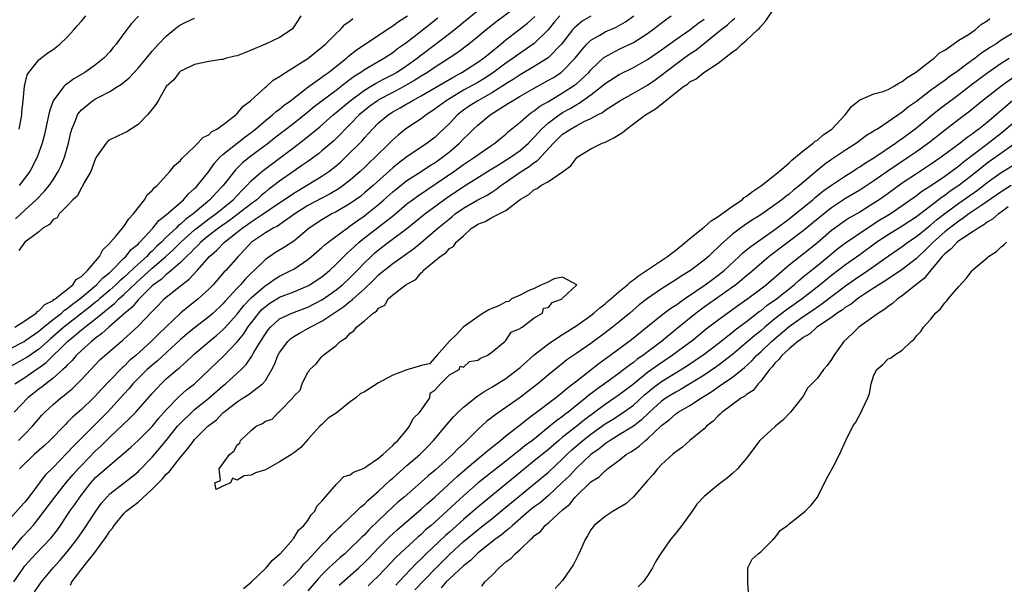
# Model space of a CAD drawing. Units: inches. Extents: x 2649000 to 2652000, y 1557000 to 1560000.
# Drawn here: x 2649500 to 2649639, y 1557509 to 1557588 of the extents above; entities that cross this region are included whole.
import ezdxf

# ---------------------------------------------------------------- set-up
doc = ezdxf.new("R2010")
doc.units = ezdxf.units.IN
doc.header["$MEASUREMENT"] = 0
doc.layers.add('LD26491557_2ft', color=135, linetype='Continuous')

msp = doc.modelspace()

# ---------------------------------------------------------------- linework, layer by layer
at = {"layer": 'LD26491557_2ft'}
for points, elevation in [([(2649571, 1557590.63), (2649567.76, 1557588.24), (2649566.21, 1557587), (2649565, 1557586), (2649563.76, 1557585), (2649562.18, 1557583.82), (2649560.98, 1557583), (2649559, 1557581.74), (2649557.89, 1557581), (2649557, 1557580.47), (2649556.11, 1557579.89), (2649554.56, 1557579), (2649553, 1557578.14), (2649551, 1557577.1), (2649550.84, 1557577), (2649549.77, 1557576.23), (2649549, 1557575.63), (2649548.27, 1557575), (2649547, 1557573.7), (2649546.27, 1557573), (2649545.66, 1557572.34), (2649544.65, 1557571.35), (2649543, 1557569.9), (2649542.5, 1557569.5), (2649541.35, 1557568.65), (2649541, 1557568.42), (2649540.17, 1557567.83), (2649539, 1557567.03), (2649537, 1557565.62), (2649536.21, 1557565), (2649535.51, 1557564.49), (2649535, 1557564.08), (2649534.41, 1557563.59), (2649533.78, 1557563), (2649533, 1557562.43), (2649531.16, 1557561), (2649529.92, 1557560.08), (2649528.38, 1557559), (2649527, 1557557.94), (2649525.86, 1557557), (2649525.45, 1557556.55), (2649525, 1557556.13), (2649524.46, 1557555.54), (2649523.87, 1557555), (2649523, 1557554.13), (2649521.68, 1557553), (2649521.33, 1557552.67), (2649521, 1557552.46), (2649520.25, 1557551.75), (2649519.17, 1557551), (2649519, 1557550.85), (2649517.14, 1557549), (2649517, 1557548.85), (2649516.17, 1557547.83), (2649515.15, 1557547), (2649512.86, 1557545), (2649511.9, 1557544.1), (2649511, 1557543.47), (2649510.41, 1557543), (2649509, 1557541.71), (2649508.27, 1557541), (2649507.7, 1557540.3), (2649507, 1557539.64), (2649506.71, 1557539.29), (2649506.36, 1557539), (2649505, 1557537.78), (2649503.99, 1557537), (2649503.45, 1557536.55), (2649503, 1557536.22), (2649501.42, 1557535), (2649499.49, 1557533)], 7836), ([(2649499.57, 1557537), (2649501, 1557537.9), (2649502.62, 1557539), (2649502.85, 1557539.14), (2649504.01, 1557539.99), (2649507.05, 1557543), (2649508.14, 1557543.86), (2649509, 1557544.62), (2649509.47, 1557545), (2649511, 1557546.19), (2649511.98, 1557547), (2649512.56, 1557547.44), (2649513, 1557547.83), (2649513.66, 1557548.34), (2649514.31, 1557549), (2649515, 1557549.62), (2649516.72, 1557551.28), (2649519, 1557553.33), (2649520.95, 1557555), (2649522.03, 1557555.97), (2649523.06, 1557557), (2649525, 1557558.74), (2649525.32, 1557559), (2649527, 1557560.29), (2649527.99, 1557561), (2649530.44, 1557563), (2649531.68, 1557564.32), (2649532.39, 1557565), (2649533, 1557565.67), (2649534.49, 1557567), (2649539, 1557570.41), (2649540.49, 1557571.51), (2649542.68, 1557573.32), (2649544.6, 1557575), (2649545, 1557575.32), (2649545.9, 1557576.1), (2649547, 1557577), (2649549, 1557578.49), (2649549.87, 1557579), (2649550.56, 1557579.44), (2649551, 1557579.65), (2649551.87, 1557580.13), (2649553.2, 1557580.8), (2649553.53, 1557581), (2649555, 1557581.98), (2649556.43, 1557583), (2649556.74, 1557583.26), (2649559.06, 1557585), (2649561, 1557586.48), (2649562.4, 1557587.6), (2649563, 1557588.11), (2649565, 1557589.73)], 7834), ([(2649531.9, 1557508.1), (2649533, 1557508.97), (2649535.11, 1557511), (2649535.95, 1557512.05), (2649537, 1557512.91), (2649537.09, 1557513), (2649538.86, 1557515), (2649538.91, 1557515.09), (2649539, 1557515.17), (2649539.7, 1557516.3), (2649540.45, 1557517), (2649541, 1557517.7), (2649541.49, 1557518.51), (2649541.99, 1557519), (2649542.28, 1557519.72), (2649543, 1557520.41), (2649545, 1557522.79), (2649545.25, 1557523), (2649546.08, 1557523.92), (2649547, 1557524.13), (2649547.46, 1557524.54), (2649548.71, 1557525), (2649549, 1557525.14), (2649549.35, 1557525.35), (2649551, 1557526.51), (2649551.59, 1557527), (2649553, 1557528.3), (2649553.32, 1557528.68), (2649553.72, 1557529), (2649555, 1557530.52), (2649555.38, 1557531), (2649555.89, 1557532.11), (2649556.82, 1557533), (2649558.22, 1557535), (2649558.29, 1557535.7), (2649559, 1557536.15), (2649559.76, 1557537), (2649561, 1557538.27), (2649562.39, 1557539), (2649562.52, 1557539.48), (2649563, 1557539.35), (2649563.84, 1557540.16), (2649565, 1557540.33), (2649565.38, 1557540.62), (2649566.35, 1557541), (2649567, 1557541.48), (2649568.86, 1557543), (2649569, 1557543.14), (2649569.71, 1557544.29), (2649571, 1557544.81), (2649571.09, 1557544.91), (2649571.27, 1557545), (2649573, 1557546.33), (2649574.15, 1557547), (2649574.29, 1557547.71), (2649575, 1557547.77), (2649575.53, 1557548.47), (2649576.94, 1557549), (2649577, 1557549.09), (2649579, 1557551), (2649577, 1557552.06), (2649575.83, 1557551.83), (2649574.74, 1557551.26), (2649574.03, 1557551), (2649573, 1557550.47), (2649572.15, 1557550.15), (2649571, 1557549.54), (2649569.76, 1557549), (2649569.39, 1557548.62), (2649569, 1557548.58), (2649567.99, 1557548.01), (2649567, 1557547.66), (2649566.56, 1557547.44), (2649565.79, 1557547), (2649565, 1557546.47), (2649562.96, 1557545), (2649562.01, 1557543.99), (2649561, 1557543.04), (2649559.23, 1557541), (2649558.18, 1557539.83), (2649557, 1557539.6), (2649556.57, 1557539.43), (2649555, 1557538.96), (2649553, 1557538.2), (2649551, 1557537.14), (2649549, 1557535.88), (2649548.41, 1557535.59), (2649547.77, 1557535), (2649547, 1557534.45), (2649545, 1557532.84), (2649543.87, 1557532.13), (2649543, 1557531.25), (2649542.71, 1557531), (2649541, 1557529.15), (2649540, 1557528), (2649539, 1557527.23), (2649538.85, 1557527.15), (2649538.71, 1557527), (2649537, 1557525.96), (2649535, 1557524.84), (2649533.59, 1557524.41), (2649533, 1557524.11), (2649531.98, 1557524.02), (2649531, 1557523.37), (2649530.33, 1557523.67), (2649530.08, 1557523), (2649529, 1557522.55), (2649528.06, 1557522.06), (2649527.87, 1557523), (2649528.66, 1557523.34), (2649528.49, 1557525), (2649529.91, 1557527), (2649530.54, 1557527.46), (2649531, 1557528.37), (2649531.4, 1557528.6), (2649531.49, 1557529), (2649533, 1557530.4), (2649533.71, 1557531), (2649534.59, 1557531.41), (2649535, 1557531.71), (2649535.98, 1557532.02), (2649536.85, 1557533), (2649537, 1557533.11), (2649538.92, 1557535.08), (2649539, 1557535.27), (2649539.91, 1557536.09), (2649540.22, 1557537), (2649541, 1557538.65), (2649541.18, 1557538.82), (2649541.27, 1557539), (2649542.2, 1557539.8), (2649543, 1557540.88), (2649543.08, 1557540.92), (2649543.12, 1557541), (2649545, 1557542.4), (2649545.57, 1557543), (2649546.48, 1557543.52), (2649547, 1557544.17), (2649547.52, 1557544.47), (2649547.86, 1557545), (2649549, 1557545.89), (2649550.24, 1557547), (2649550.72, 1557547.28), (2649551, 1557547.69), (2649551.88, 1557548.12), (2649552.36, 1557549), (2649553, 1557549.55), (2649554.85, 1557551), (2649554.95, 1557551.05), (2649555, 1557551.1), (2649556.26, 1557551.74), (2649557, 1557552.66), (2649557.21, 1557552.79), (2649557.32, 1557553), (2649559.69, 1557555), (2649560.5, 1557555.5), (2649561, 1557556.1), (2649561.6, 1557556.4), (2649561.96, 1557557), (2649563, 1557557.93), (2649564.15, 1557559), (2649564.68, 1557559.32), (2649565, 1557559.56), (2649566.05, 1557559.95), (2649567, 1557560.52), (2649569, 1557561.48), (2649571, 1557563.05), (2649572.25, 1557563.75), (2649573, 1557564.45), (2649573.42, 1557564.58), (2649573.94, 1557565), (2649575, 1557565.57), (2649577, 1557566.97), (2649578.18, 1557567.82), (2649579, 1557568.96), (2649579.04, 1557569), (2649581, 1557570.19), (2649582.6, 1557571), (2649582.9, 1557571.1), (2649584.25, 1557571.75), (2649585, 1557572.23), (2649585.48, 1557572.52), (2649586.01, 1557573), (2649587, 1557573.71), (2649588.72, 1557575), (2649590.14, 1557575.86), (2649594.1, 1557579), (2649594.65, 1557579.35), (2649595, 1557579.66), (2649595.9, 1557580.1), (2649596.98, 1557581), (2649599, 1557582.32), (2649601, 1557583.89), (2649601.67, 1557584.33), (2649602.32, 1557585), (2649603, 1557585.54), (2649604.55, 1557587), (2649604.79, 1557587.21), (2649605, 1557587.47), (2649605.73, 1557588.27), (2649607, 1557590.16)], 7852), ([(2649499, 1557513.33), (2649500.65, 1557515.35), (2649501.62, 1557516.38), (2649502.17, 1557517), (2649503, 1557518), (2649505.23, 1557521), (2649506.91, 1557523.09), (2649507.83, 1557524.17), (2649508.55, 1557525), (2649509, 1557525.48), (2649511, 1557527.52), (2649511.77, 1557528.23), (2649513, 1557529.45), (2649515.86, 1557532.14), (2649516.67, 1557533), (2649519, 1557535.65), (2649519.64, 1557536.36), (2649520.26, 1557537), (2649521, 1557537.68), (2649522.53, 1557539), (2649522.8, 1557539.2), (2649523, 1557539.4), (2649523.87, 1557540.13), (2649524.74, 1557541), (2649525, 1557541.23), (2649527.05, 1557543), (2649528.13, 1557543.87), (2649529, 1557544.62), (2649529.19, 1557544.81), (2649531, 1557546.86), (2649531.95, 1557548.05), (2649532.83, 1557549), (2649533, 1557549.17), (2649535, 1557550.88), (2649535.21, 1557551), (2649536.26, 1557551.74), (2649537, 1557552.19), (2649538.62, 1557553), (2649539, 1557553.22), (2649541, 1557554.57), (2649541.53, 1557555), (2649543, 1557556.26), (2649543.38, 1557556.62), (2649543.87, 1557557), (2649546.54, 1557559), (2649547, 1557559.3), (2649547.96, 1557560.04), (2649549, 1557560.75), (2649549.34, 1557561), (2649551, 1557562.33), (2649551.76, 1557563), (2649553, 1557564.12), (2649553.48, 1557564.52), (2649555, 1557565.71), (2649557.02, 1557567), (2649558.2, 1557567.8), (2649559, 1557568.27), (2649560.05, 1557569), (2649561, 1557569.76), (2649562.45, 1557571), (2649563, 1557571.59), (2649563.72, 1557572.28), (2649564.42, 1557573), (2649565, 1557573.55), (2649566.76, 1557575), (2649569.37, 1557576.63), (2649569.91, 1557577), (2649571, 1557577.65), (2649573, 1557578.78), (2649575, 1557579.88), (2649575.7, 1557580.3), (2649576.78, 1557581), (2649577, 1557581.17), (2649578.8, 1557583), (2649579.75, 1557584.25), (2649580.42, 1557585), (2649581, 1557585.55), (2649582.26, 1557586.26), (2649583, 1557586.71), (2649584.59, 1557587.41), (2649585.88, 1557588.12), (2649587.08, 1557589)], 7844), ([(2649499, 1557541.98), (2649500.92, 1557543), (2649501.15, 1557543.15), (2649503, 1557544.45), (2649503.65, 1557545), (2649505, 1557546.09), (2649506.17, 1557547), (2649506.6, 1557547.4), (2649507, 1557547.64), (2649507.74, 1557548.26), (2649508.76, 1557549), (2649511.14, 1557551), (2649512.04, 1557551.96), (2649513, 1557552.74), (2649513.29, 1557553), (2649515, 1557554.75), (2649515.27, 1557555), (2649516.03, 1557555.97), (2649517, 1557556.74), (2649517.12, 1557556.88), (2649517.27, 1557557), (2649519.1, 1557559), (2649519.93, 1557560.07), (2649521, 1557560.88), (2649523.44, 1557563), (2649524.15, 1557563.85), (2649525, 1557564.58), (2649525.2, 1557564.8), (2649525.41, 1557565), (2649527, 1557566.98), (2649527.82, 1557568.18), (2649528.58, 1557569), (2649529, 1557569.4), (2649530.99, 1557571.01), (2649532.12, 1557571.88), (2649533, 1557572.51), (2649533.62, 1557573), (2649535, 1557574.18), (2649536.02, 1557575), (2649536.53, 1557575.47), (2649537, 1557575.8), (2649537.64, 1557576.36), (2649538.56, 1557577), (2649541, 1557578.89), (2649543, 1557580.34), (2649543.37, 1557580.63), (2649543.92, 1557581), (2649546.45, 1557583), (2649546.73, 1557583.27), (2649547.84, 1557584.16), (2649551, 1557586.25), (2649552.64, 1557587.36), (2649553, 1557587.57), (2649553.82, 1557588.18), (2649555.1, 1557589)], 7830), ([(2649581, 1557588.96), (2649579.78, 1557588.22), (2649579, 1557587.6), (2649578.69, 1557587.31), (2649578.41, 1557587), (2649576.85, 1557585), (2649574.96, 1557583.04), (2649573, 1557581.81), (2649571, 1557580.66), (2649570, 1557580), (2649569, 1557579.39), (2649568.77, 1557579.23), (2649567, 1557578.11), (2649565, 1557577), (2649563.79, 1557576.21), (2649563, 1557575.66), (2649562.62, 1557575.38), (2649562.15, 1557575), (2649561, 1557573.8), (2649559.58, 1557572.42), (2649559, 1557571.87), (2649557.86, 1557571), (2649555, 1557569.06), (2649553.82, 1557568.18), (2649553, 1557567.52), (2649550.21, 1557565), (2649549, 1557563.96), (2649548.47, 1557563.53), (2649547.75, 1557563), (2649547, 1557562.47), (2649545, 1557561.3), (2649544.39, 1557561), (2649543, 1557560.19), (2649541.21, 1557559), (2649539, 1557557.17), (2649537.7, 1557556.3), (2649536.45, 1557555.55), (2649535, 1557554.56), (2649533.43, 1557553), (2649533, 1557552.61), (2649532.18, 1557551.82), (2649531.48, 1557551), (2649531, 1557550.5), (2649529.31, 1557548.69), (2649529, 1557548.32), (2649527.63, 1557547), (2649527, 1557546.44), (2649525, 1557544.92), (2649523.94, 1557544.06), (2649523, 1557543.24), (2649519.75, 1557540.25), (2649519, 1557539.62), (2649518.31, 1557539), (2649516.29, 1557537), (2649515.7, 1557536.3), (2649515, 1557535.56), (2649512.67, 1557533), (2649511.84, 1557532.16), (2649510.83, 1557531.17), (2649508.7, 1557529), (2649507.84, 1557528.16), (2649507, 1557527.23), (2649505, 1557525.19), (2649503.9, 1557524.1), (2649501.56, 1557521), (2649501, 1557520.3), (2649500.38, 1557519.62), (2649499, 1557518.03)], 7842), ([(2649559.36, 1557588.64), (2649558.23, 1557587.77), (2649556.02, 1557586.02), (2649554.68, 1557585), (2649553.69, 1557584.31), (2649553, 1557583.76), (2649551.83, 1557583), (2649549, 1557581.38), (2649548.47, 1557581), (2649547.57, 1557580.43), (2649547, 1557579.99), (2649546.42, 1557579.58), (2649545.71, 1557579), (2649545, 1557578.46), (2649543.03, 1557577), (2649541.88, 1557576.12), (2649541, 1557575.39), (2649539, 1557573.79), (2649536.31, 1557571.69), (2649535.45, 1557571), (2649532.74, 1557569), (2649531.77, 1557568.23), (2649530.76, 1557567.24), (2649529.04, 1557565), (2649528.04, 1557563.96), (2649527.16, 1557563), (2649524.78, 1557561), (2649523.74, 1557560.26), (2649523, 1557559.55), (2649522.68, 1557559.32), (2649522.38, 1557559), (2649521, 1557557.7), (2649520.31, 1557557), (2649519.62, 1557556.38), (2649519, 1557555.76), (2649518.59, 1557555.41), (2649518.23, 1557555), (2649517, 1557553.9), (2649515, 1557552.04), (2649514.43, 1557551.57), (2649513.87, 1557551), (2649513, 1557550.22), (2649511.55, 1557549), (2649511.26, 1557548.74), (2649511, 1557548.55), (2649510.15, 1557547.85), (2649506.51, 1557545), (2649505, 1557543.67), (2649504.63, 1557543.37), (2649503, 1557541.9), (2649501.27, 1557540.73), (2649501, 1557540.56), (2649499, 1557539.44)], 7832), ([(2649499.44, 1557509), (2649500.8, 1557511), (2649501, 1557511.27), (2649502.55, 1557513), (2649504.74, 1557515.26), (2649505.61, 1557516.39), (2649506.04, 1557517), (2649507.38, 1557519), (2649508.06, 1557519.94), (2649508.76, 1557521), (2649510.32, 1557523), (2649511, 1557523.74), (2649513, 1557525.52), (2649514.91, 1557527.09), (2649515.97, 1557528.03), (2649517, 1557528.99), (2649519, 1557530.99), (2649519.91, 1557532.09), (2649521, 1557533.3), (2649522.81, 1557535.19), (2649523.86, 1557536.14), (2649525, 1557537.02), (2649527.12, 1557539), (2649529.08, 1557540.92), (2649531, 1557542.92), (2649531.94, 1557544.06), (2649532.53, 1557545), (2649534.06, 1557547), (2649534.51, 1557547.49), (2649535, 1557547.94), (2649535.62, 1557548.38), (2649537, 1557549.23), (2649539, 1557550.01), (2649541, 1557550.84), (2649541.29, 1557551), (2649542.33, 1557551.67), (2649543, 1557552.13), (2649544.04, 1557553), (2649545, 1557553.89), (2649546.55, 1557555.45), (2649547, 1557555.82), (2649547.59, 1557556.41), (2649548.24, 1557557), (2649549, 1557557.62), (2649553.16, 1557560.84), (2649555, 1557562.41), (2649555.77, 1557563), (2649556.48, 1557563.52), (2649561.63, 1557567), (2649563, 1557567.98), (2649564.53, 1557569), (2649565, 1557569.36), (2649567, 1557570.72), (2649567.44, 1557571), (2649568.28, 1557571.72), (2649569, 1557572.27), (2649569.37, 1557572.63), (2649571, 1557573.95), (2649572.16, 1557575), (2649572.64, 1557575.36), (2649573, 1557575.58), (2649573.79, 1557576.21), (2649575, 1557576.9), (2649577, 1557578.1), (2649578.4, 1557579), (2649578.75, 1557579.25), (2649579, 1557579.45), (2649580.71, 1557581), (2649581, 1557581.34), (2649582.87, 1557583.13), (2649583, 1557583.22), (2649583.44, 1557583.44), (2649585, 1557584.28), (2649587, 1557585.23), (2649589, 1557586.49), (2649589.72, 1557587), (2649591.56, 1557588.44), (2649592.36, 1557589)], 7846), ([(2649499.57, 1557545), (2649501, 1557545.91), (2649502.62, 1557547), (2649502.79, 1557547.21), (2649503, 1557547.3), (2649503.81, 1557548.19), (2649505, 1557548.78), (2649505.11, 1557548.89), (2649505.3, 1557549), (2649507.77, 1557551), (2649508.27, 1557551.73), (2649509, 1557552.18), (2649509.87, 1557553), (2649511.57, 1557555), (2649512.05, 1557555.95), (2649513, 1557556.87), (2649513.05, 1557556.95), (2649513.11, 1557557), (2649513.87, 1557557.87), (2649514.82, 1557559), (2649514.88, 1557559.12), (2649515, 1557559.23), (2649515.69, 1557560.3), (2649516.37, 1557561), (2649517, 1557561.88), (2649517.93, 1557563), (2649518.29, 1557563.71), (2649519, 1557564.31), (2649519.3, 1557564.7), (2649519.72, 1557565), (2649521.49, 1557567), (2649522.14, 1557567.86), (2649523, 1557568.56), (2649523.18, 1557568.82), (2649525, 1557570.54), (2649525.45, 1557571), (2649526.18, 1557571.82), (2649527, 1557572.2), (2649527.4, 1557572.6), (2649528.15, 1557573), (2649529, 1557573.61), (2649530.81, 1557575), (2649530.89, 1557575.11), (2649531, 1557575.18), (2649531.82, 1557576.18), (2649532.92, 1557577), (2649535, 1557578.89), (2649535.14, 1557579), (2649536.1, 1557579.9), (2649537, 1557580.44), (2649537.82, 1557581), (2649541, 1557582.98), (2649543, 1557584.55), (2649543.51, 1557585), (2649545, 1557586.5), (2649545.57, 1557587), (2649546.22, 1557587.78), (2649547, 1557588.29), (2649547.38, 1557588.62)], 7828), ([(2649499.7, 1557560.3), (2649501, 1557561.54), (2649502.63, 1557563), (2649503.8, 1557564.2), (2649504.45, 1557565), (2649505, 1557565.83), (2649505.74, 1557567), (2649506.14, 1557567.86), (2649506.62, 1557569), (2649507.18, 1557571), (2649507.5, 1557572.5), (2649507.66, 1557573), (2649508.17, 1557574.18), (2649508.47, 1557575), (2649508.67, 1557575.33), (2649509, 1557575.71), (2649510.59, 1557577), (2649511, 1557577.25), (2649511.56, 1557577.56), (2649513, 1557578.28), (2649514.1, 1557579), (2649514.66, 1557579.34), (2649515.76, 1557580.24), (2649517, 1557581.58), (2649518.2, 1557583), (2649519, 1557583.99), (2649519.89, 1557585), (2649521, 1557586.14), (2649522.57, 1557587.43), (2649523, 1557587.73), (2649523.87, 1557588.13), (2649525, 1557588.67)], 7824), ([(2649500.11, 1557529), (2649501, 1557529.88), (2649502.08, 1557531), (2649503.41, 1557532.59), (2649503.82, 1557533), (2649505, 1557534.08), (2649506.09, 1557535), (2649506.61, 1557535.39), (2649507, 1557535.74), (2649507.69, 1557536.31), (2649509, 1557537.61), (2649511, 1557539.75), (2649511.62, 1557540.38), (2649512.3, 1557541), (2649514.62, 1557543), (2649514.84, 1557543.16), (2649515, 1557543.32), (2649515.9, 1557544.1), (2649517, 1557545.16), (2649518.9, 1557547.1), (2649519, 1557547.22), (2649519.88, 1557548.12), (2649520.71, 1557549), (2649521, 1557549.26), (2649523.19, 1557551), (2649524.23, 1557551.77), (2649525.38, 1557553), (2649527.1, 1557555), (2649528.13, 1557555.87), (2649529.2, 1557557), (2649531, 1557558.41), (2649531.72, 1557559), (2649532.49, 1557559.51), (2649533, 1557559.89), (2649534.69, 1557561), (2649535.73, 1557561.73), (2649539, 1557563.93), (2649540.8, 1557565), (2649543, 1557566.33), (2649543.98, 1557567), (2649545, 1557567.8), (2649545.64, 1557568.36), (2649546.32, 1557569), (2649548.66, 1557571.34), (2649549, 1557571.74), (2649549.61, 1557572.39), (2649550.14, 1557573), (2649551, 1557573.86), (2649552.33, 1557575), (2649553, 1557575.42), (2649554.03, 1557575.97), (2649555, 1557576.56), (2649555.29, 1557576.71), (2649555.74, 1557577), (2649557, 1557577.69), (2649561.61, 1557580.39), (2649562.74, 1557581), (2649565, 1557582.43), (2649565.81, 1557583), (2649566.46, 1557583.54), (2649567, 1557583.95), (2649568.29, 1557585), (2649569, 1557585.6), (2649572.04, 1557587.96), (2649573.1, 1557588.9)], 7838), ([(2649539.99, 1557589), (2649539.63, 1557588.37), (2649538.83, 1557587.17), (2649538.65, 1557587), (2649537, 1557585.92), (2649535, 1557585), (2649533, 1557584.12), (2649532.18, 1557583.82), (2649531, 1557583.35), (2649530.7, 1557583.3), (2649529.49, 1557583), (2649529, 1557582.84), (2649528.8, 1557582.8), (2649527, 1557582.55), (2649525, 1557582.13), (2649523.33, 1557581.33), (2649523, 1557581.15), (2649522.83, 1557581), (2649522.04, 1557579.95), (2649520.99, 1557579), (2649519.83, 1557577), (2649519.54, 1557576.46), (2649519, 1557575.82), (2649518.36, 1557575), (2649517, 1557573.64), (2649515.4, 1557572.6), (2649515, 1557572.4), (2649513, 1557571.46), (2649512.74, 1557571.26), (2649512.49, 1557571), (2649511.1, 1557569), (2649511, 1557568.81), (2649510.33, 1557567), (2649509.33, 1557565.33), (2649509.18, 1557565), (2649509.14, 1557564.86), (2649509, 1557564.75), (2649508.45, 1557563.55), (2649507.78, 1557563), (2649507, 1557562.15), (2649505.86, 1557561), (2649505.57, 1557560.43), (2649505, 1557560.2), (2649504.5, 1557559.5), (2649503.57, 1557559), (2649503, 1557558.48), (2649501, 1557556.99), (2649500.18, 1557555.82)], 7826), ([(2649500.21, 1557573), (2649500.5, 1557574.5), (2649500.57, 1557575), (2649500.58, 1557575.42), (2649500.76, 1557577), (2649500.95, 1557579.05), (2649501.34, 1557580.66), (2649501.56, 1557581), (2649503, 1557582.76), (2649504.26, 1557583.74), (2649505, 1557584.23), (2649505.97, 1557585), (2649507, 1557585.98), (2649507.94, 1557587), (2649508.41, 1557587.59), (2649509, 1557588.22), (2649509.62, 1557589)], 7820), ([(2649517.06, 1557588.94), (2649516.09, 1557587.91), (2649515, 1557586.48), (2649513.92, 1557585), (2649513.49, 1557584.51), (2649513, 1557583.89), (2649512.19, 1557583), (2649511, 1557582.07), (2649509.49, 1557581), (2649507.91, 1557580.09), (2649507, 1557579.39), (2649506.76, 1557579.24), (2649506.54, 1557579), (2649505.01, 1557576.99), (2649504.48, 1557575.52), (2649504.23, 1557574.23), (2649503.79, 1557572.21), (2649503.45, 1557571), (2649502.74, 1557569), (2649501.7, 1557567), (2649500.22, 1557565)], 7822), ([(2649576.6, 1557589), (2649575.88, 1557588.12), (2649574.97, 1557587.03), (2649573, 1557585.1), (2649571.78, 1557584.22), (2649571, 1557583.72), (2649570.03, 1557583), (2649569, 1557582.3), (2649567.11, 1557580.89), (2649565.89, 1557580.11), (2649565, 1557579.59), (2649563, 1557578.49), (2649560.54, 1557577), (2649559, 1557575.83), (2649558.5, 1557575.5), (2649557.72, 1557575), (2649557, 1557574.45), (2649555.41, 1557573.41), (2649554.81, 1557573), (2649553.8, 1557572.2), (2649553, 1557571.47), (2649552.55, 1557571), (2649550.53, 1557569), (2649549.73, 1557568.27), (2649549, 1557567.56), (2649548.4, 1557567), (2649547, 1557565.79), (2649546.01, 1557565), (2649545.42, 1557564.58), (2649544.16, 1557563.84), (2649543, 1557563.25), (2649541, 1557562.17), (2649539.16, 1557561), (2649536.71, 1557559.29), (2649536.11, 1557559), (2649535, 1557558.34), (2649533.03, 1557557), (2649532.06, 1557555.94), (2649531.16, 1557555), (2649529.39, 1557553), (2649529.19, 1557552.81), (2649527.6, 1557551), (2649527, 1557550.37), (2649525.52, 1557549), (2649525, 1557548.57), (2649524.11, 1557547.89), (2649523, 1557546.97), (2649519.94, 1557544.06), (2649518.88, 1557543), (2649516.69, 1557541), (2649515.77, 1557540.23), (2649515, 1557539.46), (2649514.75, 1557539.25), (2649513, 1557537.49), (2649511.79, 1557536.21), (2649511, 1557535.31), (2649510.69, 1557535), (2649509, 1557533.36), (2649507.73, 1557532.27), (2649507, 1557531.52), (2649506.73, 1557531.27), (2649504.52, 1557529), (2649503.75, 1557528.25), (2649502.33, 1557527), (2649500.27, 1557525)], 7840), ([(2649502.37, 1557507.63), (2649503.38, 1557509), (2649504.99, 1557511), (2649505.95, 1557512.05), (2649507, 1557513.27), (2649508.36, 1557515), (2649509.45, 1557516.55), (2649511.03, 1557519), (2649511.85, 1557520.15), (2649512.58, 1557521), (2649513, 1557521.44), (2649516.15, 1557523.85), (2649517, 1557524.57), (2649517.22, 1557524.78), (2649519, 1557526.62), (2649520.1, 1557527.9), (2649520.97, 1557529), (2649522.59, 1557531), (2649522.78, 1557531.22), (2649523, 1557531.46), (2649524.59, 1557533), (2649525, 1557533.36), (2649527, 1557534.99), (2649529, 1557536.72), (2649529.35, 1557537), (2649531.56, 1557539), (2649532.28, 1557539.72), (2649533.09, 1557540.91), (2649533.28, 1557541.28), (2649534.32, 1557543), (2649535, 1557544.08), (2649535.39, 1557544.61), (2649535.72, 1557545), (2649537, 1557546.17), (2649538.72, 1557547), (2649541, 1557547.83), (2649543, 1557548.86), (2649543.21, 1557549), (2649545, 1557550.27), (2649545.9, 1557551), (2649547, 1557552.04), (2649547.95, 1557553), (2649549, 1557554.1), (2649549.93, 1557555), (2649550.49, 1557555.51), (2649551, 1557555.94), (2649552.38, 1557557), (2649555, 1557558.93), (2649557.55, 1557561), (2649560.68, 1557563.32), (2649563, 1557564.87), (2649566.75, 1557567.25), (2649567.96, 1557567.96), (2649569.62, 1557569), (2649571, 1557569.98), (2649572.16, 1557571), (2649572.56, 1557571.44), (2649573, 1557571.86), (2649573.53, 1557572.47), (2649574.01, 1557573), (2649575, 1557573.89), (2649576.51, 1557575), (2649577, 1557575.31), (2649578.09, 1557575.91), (2649579, 1557576.46), (2649579.36, 1557576.64), (2649581, 1557577.83), (2649582.51, 1557579), (2649583, 1557579.43), (2649585, 1557580.72), (2649587, 1557581.71), (2649589, 1557582.83), (2649591, 1557584.2), (2649593, 1557585.63), (2649595, 1557587.01), (2649596.1, 1557587.9), (2649597, 1557588.53)], 7848), ([(2649507.45, 1557508.55), (2649507.67, 1557509), (2649509.71, 1557511.71), (2649510.74, 1557513), (2649512.56, 1557515.43), (2649513, 1557516.16), (2649513.4, 1557516.6), (2649513.63, 1557517), (2649515, 1557518.66), (2649515.34, 1557519), (2649516.28, 1557519.72), (2649517, 1557520.3), (2649519, 1557522.1), (2649520.44, 1557523.56), (2649521, 1557524.22), (2649521.42, 1557524.58), (2649523, 1557526.62), (2649523.32, 1557527), (2649524.11, 1557527.89), (2649524.88, 1557529), (2649525, 1557529.13), (2649526.89, 1557531), (2649528.07, 1557531.93), (2649529, 1557532.89), (2649529.13, 1557533), (2649531, 1557534.45), (2649531.86, 1557535), (2649532.58, 1557535.42), (2649534.61, 1557537), (2649535, 1557537.48), (2649535.91, 1557539), (2649536.28, 1557539.72), (2649536.77, 1557541), (2649537, 1557541.41), (2649538.18, 1557543), (2649538.6, 1557543.4), (2649539, 1557543.67), (2649539.83, 1557544.17), (2649541, 1557544.8), (2649541.32, 1557545), (2649543, 1557545.87), (2649544.66, 1557547), (2649546.1, 1557547.9), (2649547, 1557548.66), (2649547.21, 1557548.79), (2649547.4, 1557549), (2649549, 1557550.43), (2649550.31, 1557551.69), (2649551, 1557552.38), (2649553, 1557554), (2649555.92, 1557556.08), (2649557.02, 1557556.98), (2649559.36, 1557559), (2649561, 1557560.33), (2649561.38, 1557560.62), (2649561.83, 1557561), (2649563, 1557561.83), (2649565, 1557562.97), (2649566.34, 1557563.66), (2649567, 1557564.1), (2649567.56, 1557564.44), (2649568.26, 1557565), (2649569, 1557565.5), (2649571, 1557566.92), (2649572.3, 1557567.7), (2649573, 1557568.28), (2649573.46, 1557568.54), (2649575.71, 1557571), (2649577, 1557572.25), (2649577.46, 1557572.54), (2649578.1, 1557573), (2649579, 1557573.5), (2649580.06, 1557574.06), (2649581, 1557574.48), (2649581.95, 1557575), (2649582.65, 1557575.35), (2649583, 1557575.64), (2649585.08, 1557577), (2649587, 1557578.05), (2649589, 1557579.21), (2649590.06, 1557579.94), (2649591.21, 1557580.79), (2649591.47, 1557581), (2649594.14, 1557583), (2649595, 1557583.62), (2649595.84, 1557584.16), (2649599.36, 1557587), (2649600.3, 1557587.7), (2649601, 1557588.39), (2649601.36, 1557588.64)], 7850), ([(2649537.53, 1557508.47), (2649539, 1557509.92), (2649540, 1557511), (2649540.45, 1557511.55), (2649541, 1557512.09), (2649543, 1557514.24), (2649543.79, 1557515), (2649544.36, 1557515.64), (2649545, 1557516.27), (2649545.36, 1557516.64), (2649545.76, 1557517), (2649547.88, 1557519), (2649548.43, 1557519.57), (2649549, 1557520.01), (2649549.48, 1557520.52), (2649551, 1557521.85), (2649552.62, 1557523.38), (2649553, 1557523.69), (2649555, 1557525.45), (2649556.82, 1557527), (2649557.91, 1557528.09), (2649558.78, 1557529), (2649560.68, 1557531.32), (2649561.61, 1557532.39), (2649562.23, 1557533), (2649563, 1557533.72), (2649564.82, 1557535.18), (2649565, 1557535.28), (2649566.03, 1557535.97), (2649567, 1557536.51), (2649569, 1557537.76), (2649570.64, 1557539), (2649571, 1557539.31), (2649571.88, 1557540.12), (2649573, 1557541.09), (2649575, 1557542.65), (2649575.5, 1557543), (2649577, 1557543.98), (2649579, 1557545.24), (2649581, 1557546.67), (2649581.43, 1557547), (2649582.26, 1557547.74), (2649583, 1557548.31), (2649583.37, 1557548.63), (2649583.82, 1557549), (2649585, 1557550.02), (2649586.16, 1557551), (2649586.6, 1557551.4), (2649587, 1557551.67), (2649587.74, 1557552.26), (2649589, 1557553.12), (2649591.84, 1557555), (2649592.48, 1557555.52), (2649593, 1557555.89), (2649594.39, 1557557), (2649595, 1557557.53), (2649596.82, 1557559), (2649596.91, 1557559.09), (2649597, 1557559.14), (2649597.99, 1557560.01), (2649599, 1557560.62), (2649601, 1557562.08), (2649602.37, 1557563), (2649602.68, 1557563.32), (2649603, 1557563.51), (2649603.82, 1557564.18), (2649605.1, 1557565), (2649607.6, 1557567), (2649609, 1557568.23), (2649609.39, 1557568.61), (2649609.91, 1557569), (2649611, 1557569.93), (2649612.42, 1557571), (2649612.7, 1557571.3), (2649613, 1557571.44), (2649613.84, 1557572.16), (2649615.06, 1557573), (2649616.91, 1557575), (2649617.84, 1557576.16), (2649619, 1557577.11), (2649619.15, 1557577.15), (2649621, 1557577.95), (2649622.3, 1557578.3), (2649623, 1557578.58), (2649623.77, 1557579), (2649624.5, 1557579.5), (2649625, 1557579.7), (2649625.7, 1557580.3), (2649626.88, 1557581), (2649629, 1557582.63), (2649629.53, 1557583), (2649630.25, 1557583.75), (2649631, 1557584.15), (2649633, 1557585.53), (2649634.36, 1557586.36), (2649635.3, 1557587), (2649636.18, 1557587.82), (2649637, 1557588.27), (2649637.4, 1557588.6)], 7854), ([(2649641.45, 1557587), (2649639, 1557585.53), (2649638.21, 1557585), (2649637.46, 1557584.54), (2649637, 1557584.22), (2649636.25, 1557583.75), (2649635.29, 1557583), (2649634.15, 1557582.15), (2649632.59, 1557581), (2649631.64, 1557580.36), (2649631, 1557579.84), (2649630.48, 1557579.52), (2649629.81, 1557579), (2649629, 1557578.42), (2649627, 1557576.91), (2649625.89, 1557576.11), (2649625, 1557575.36), (2649623, 1557574), (2649621.48, 1557573), (2649621.18, 1557572.82), (2649621, 1557572.69), (2649619.93, 1557572.07), (2649618.55, 1557571), (2649617, 1557570.01), (2649615, 1557568.68), (2649614.01, 1557567.99), (2649612.91, 1557567.09), (2649610.47, 1557565), (2649609.64, 1557564.36), (2649609, 1557563.8), (2649608.53, 1557563.47), (2649607.96, 1557563), (2649607, 1557562.29), (2649605, 1557560.87), (2649603.84, 1557560.16), (2649602.64, 1557559.36), (2649602.13, 1557559), (2649601, 1557558.13), (2649599.34, 1557556.66), (2649599, 1557556.29), (2649598.31, 1557555.69), (2649597.62, 1557555), (2649597, 1557554.47), (2649595.07, 1557553), (2649593.77, 1557552.23), (2649593, 1557551.68), (2649591, 1557550.43), (2649589, 1557549.04), (2649587.84, 1557548.16), (2649586.48, 1557547), (2649585, 1557545.77), (2649584.04, 1557545), (2649583, 1557544.21), (2649581, 1557542.71), (2649579, 1557541.31), (2649577.62, 1557540.38), (2649577, 1557539.87), (2649576.5, 1557539.5), (2649575, 1557538.27), (2649573.52, 1557537), (2649572.1, 1557535.9), (2649571, 1557535.06), (2649567.41, 1557532.59), (2649567, 1557532.24), (2649566.28, 1557531.72), (2649565, 1557530.54), (2649563.49, 1557529), (2649563.23, 1557528.77), (2649563, 1557528.54), (2649562.2, 1557527.8), (2649561.46, 1557527), (2649559, 1557524.81), (2649558, 1557524), (2649557, 1557523.09), (2649554.61, 1557521), (2649553.73, 1557520.27), (2649553, 1557519.6), (2649551, 1557517.7), (2649549.64, 1557516.36), (2649549, 1557515.67), (2649548.65, 1557515.35), (2649548.32, 1557515), (2649547, 1557513.71), (2649546.21, 1557513), (2649545.55, 1557512.45), (2649545, 1557511.96), (2649543.97, 1557511), (2649543, 1557510.03), (2649542.51, 1557509.49), (2649541, 1557507.76)], 7856), ([(2649545.45, 1557508.55), (2649548.21, 1557511), (2649549, 1557511.75), (2649549.62, 1557512.37), (2649551, 1557513.83), (2649552.59, 1557515.41), (2649553, 1557515.79), (2649553.63, 1557516.37), (2649557, 1557519.27), (2649557.91, 1557520.09), (2649558.96, 1557521), (2649562.1, 1557523.9), (2649563.17, 1557524.83), (2649565, 1557526.39), (2649565.78, 1557527), (2649566.42, 1557527.58), (2649568.21, 1557529), (2649569, 1557529.65), (2649571, 1557531.22), (2649571.98, 1557532.02), (2649573, 1557532.74), (2649573.14, 1557532.86), (2649575.99, 1557535), (2649577, 1557535.81), (2649577.63, 1557536.37), (2649578.47, 1557537), (2649579, 1557537.43), (2649582.14, 1557539.86), (2649583.69, 1557541), (2649586.73, 1557543.27), (2649589, 1557545.12), (2649591, 1557546.7), (2649592.31, 1557547.69), (2649593, 1557548.13), (2649593.5, 1557548.5), (2649594.21, 1557549), (2649597.16, 1557551), (2649598.22, 1557551.78), (2649599, 1557552.34), (2649599.82, 1557553), (2649601.97, 1557555), (2649602.48, 1557555.52), (2649603, 1557555.92), (2649603.58, 1557556.42), (2649607, 1557558.82), (2649609, 1557560.32), (2649611, 1557561.89), (2649612.35, 1557563), (2649612.69, 1557563.31), (2649613.8, 1557564.2), (2649615, 1557565.07), (2649617, 1557566.4), (2649617.97, 1557567), (2649618.59, 1557567.41), (2649619, 1557567.66), (2649619.8, 1557568.2), (2649621, 1557568.95), (2649624.04, 1557571), (2649624.59, 1557571.41), (2649625, 1557571.67), (2649627, 1557573.17), (2649629, 1557574.82), (2649630.21, 1557575.79), (2649633, 1557577.88), (2649634.74, 1557579.26), (2649637.1, 1557581), (2649639, 1557582.29), (2649640.1, 1557583)], 7858), ([(2649641.3, 1557580.7), (2649638.93, 1557579), (2649636.35, 1557577), (2649634.51, 1557575.49), (2649633, 1557574.36), (2649631.11, 1557572.89), (2649628.88, 1557571.12), (2649627, 1557569.77), (2649625.89, 1557569), (2649622.97, 1557567.03), (2649621, 1557565.68), (2649619.98, 1557565), (2649619, 1557564.36), (2649617, 1557563.16), (2649615, 1557561.88), (2649613.39, 1557560.61), (2649612.31, 1557559.69), (2649611, 1557558.61), (2649606.21, 1557555), (2649603.41, 1557552.59), (2649603, 1557552.27), (2649602.33, 1557551.67), (2649601.47, 1557551), (2649601, 1557550.65), (2649597, 1557547.82), (2649595.9, 1557547), (2649593.18, 1557544.82), (2649590.96, 1557543), (2649588.34, 1557541), (2649587.53, 1557540.47), (2649587, 1557540.01), (2649586.39, 1557539.61), (2649585.67, 1557539), (2649585, 1557538.49), (2649582.94, 1557537), (2649581.79, 1557536.21), (2649581, 1557535.58), (2649580.67, 1557535.33), (2649580.29, 1557535), (2649577.8, 1557533), (2649577.33, 1557532.67), (2649577, 1557532.39), (2649576.17, 1557531.83), (2649575.2, 1557531), (2649572.73, 1557529), (2649571.73, 1557528.27), (2649571, 1557527.66), (2649570.61, 1557527.39), (2649570.17, 1557527), (2649569, 1557526.08), (2649566.13, 1557523.87), (2649565, 1557522.95), (2649563, 1557521.16), (2649561.86, 1557520.14), (2649560.66, 1557519), (2649558.42, 1557517), (2649557.65, 1557516.35), (2649557, 1557515.71), (2649556.61, 1557515.39), (2649553.49, 1557512.51), (2649551, 1557509.89), (2649550.09, 1557509), (2649549.52, 1557508.48)], 7860), ([(2649640.6, 1557577), (2649639, 1557575.63), (2649638.65, 1557575.35), (2649638.27, 1557575), (2649637, 1557573.93), (2649635.83, 1557573), (2649635.34, 1557572.66), (2649635, 1557572.38), (2649634.18, 1557571.82), (2649633.19, 1557571), (2649630.48, 1557569), (2649629, 1557567.97), (2649627, 1557566.66), (2649625, 1557565.33), (2649623, 1557563.89), (2649621.74, 1557563), (2649621, 1557562.5), (2649619, 1557561.26), (2649617.56, 1557560.44), (2649617, 1557560.08), (2649615.45, 1557559), (2649615, 1557558.66), (2649613, 1557556.91), (2649611, 1557555.32), (2649610.57, 1557555), (2649609, 1557553.75), (2649605.82, 1557551), (2649605, 1557550.37), (2649603.17, 1557549), (2649601.89, 1557548.11), (2649599, 1557546.01), (2649597.3, 1557544.7), (2649595.23, 1557543), (2649595, 1557542.83), (2649592.49, 1557541), (2649590.4, 1557539.6), (2649589, 1557538.58), (2649587, 1557536.96), (2649585, 1557535.42), (2649584.4, 1557535), (2649583, 1557534.07), (2649580.09, 1557531.91), (2649579, 1557531.03), (2649577, 1557529.45), (2649576.46, 1557529), (2649575, 1557527.72), (2649573, 1557526.1), (2649571.62, 1557525), (2649569, 1557522.8), (2649565, 1557519.57), (2649564.36, 1557519), (2649563, 1557517.85), (2649561, 1557516.05), (2649560.43, 1557515.57), (2649557.74, 1557513), (2649557, 1557512.25), (2649556.36, 1557511.64), (2649553.87, 1557509), (2649553.44, 1557508.56)], 7862), ([(2649556.1, 1557507.9), (2649559, 1557510.88), (2649561, 1557512.88), (2649563, 1557514.71), (2649565, 1557516.39), (2649565.35, 1557516.65), (2649567, 1557517.94), (2649569, 1557519.57), (2649573.16, 1557523), (2649575, 1557524.54), (2649577, 1557526.41), (2649577.59, 1557527), (2649578.32, 1557527.68), (2649579.85, 1557529), (2649581, 1557529.89), (2649583, 1557531.33), (2649584.04, 1557531.96), (2649585.26, 1557532.74), (2649587, 1557534), (2649588.57, 1557535.43), (2649589, 1557535.79), (2649589.66, 1557536.34), (2649591, 1557537.32), (2649594.5, 1557539.5), (2649595.71, 1557540.29), (2649597, 1557541.17), (2649599, 1557542.71), (2649601, 1557544.29), (2649601.39, 1557544.61), (2649603, 1557545.8), (2649604.8, 1557547.2), (2649605, 1557547.33), (2649605.91, 1557548.09), (2649607.21, 1557549), (2649609.72, 1557551), (2649610.39, 1557551.61), (2649611, 1557552.1), (2649611.49, 1557552.51), (2649613, 1557553.72), (2649615, 1557555.37), (2649615.9, 1557556.1), (2649617, 1557556.93), (2649620.04, 1557559), (2649621.85, 1557560.15), (2649623.27, 1557561), (2649625, 1557562.18), (2649627, 1557563.61), (2649627.79, 1557564.22), (2649629, 1557564.98), (2649631, 1557566.34), (2649633, 1557567.82), (2649633.64, 1557568.36), (2649637.14, 1557571), (2649639.32, 1557572.68), (2649641, 1557574.17)], 7864), ([(2649640.99, 1557571.01), (2649637, 1557568.19), (2649635, 1557566.59), (2649633, 1557565.02), (2649631.79, 1557564.21), (2649631, 1557563.62), (2649630.62, 1557563.38), (2649627, 1557560.59), (2649625, 1557559.27), (2649623, 1557558.07), (2649621.4, 1557557), (2649619, 1557555.21), (2649617, 1557553.81), (2649615, 1557552.29), (2649613.4, 1557551), (2649610.84, 1557549), (2649608.59, 1557547.41), (2649607, 1557546.16), (2649605.58, 1557545), (2649605, 1557544.5), (2649604.16, 1557543.84), (2649603, 1557542.82), (2649601, 1557541.15), (2649599, 1557539.6), (2649598.65, 1557539.35), (2649597, 1557538.24), (2649593.76, 1557536.24), (2649593, 1557535.84), (2649591.65, 1557535), (2649591, 1557534.55), (2649589.27, 1557533), (2649588.12, 1557531.88), (2649587, 1557531.02), (2649585, 1557529.77), (2649583.71, 1557529), (2649583, 1557528.52), (2649582.17, 1557527.83), (2649581, 1557527.03), (2649579, 1557525.15), (2649578.85, 1557525), (2649577.98, 1557524.02), (2649576.96, 1557523.04), (2649575, 1557521.21), (2649573.81, 1557520.19), (2649573, 1557519.61), (2649572.22, 1557519), (2649569.9, 1557517), (2649569.46, 1557516.54), (2649569, 1557516.2), (2649568.36, 1557515.64), (2649567.44, 1557515), (2649565, 1557513.06), (2649563.97, 1557512.03), (2649563, 1557511.28), (2649561, 1557509.44), (2649560.55, 1557509), (2649559.83, 1557508.18)], 7866), ([(2649565.58, 1557508.41), (2649566.03, 1557509), (2649567, 1557509.9), (2649568.03, 1557511), (2649569, 1557511.84), (2649569.68, 1557512.32), (2649570.29, 1557513), (2649571, 1557513.59), (2649572.47, 1557515), (2649572.77, 1557515.23), (2649573, 1557515.5), (2649573.86, 1557516.14), (2649574.53, 1557517), (2649575, 1557517.38), (2649577, 1557519.21), (2649578.01, 1557519.99), (2649578.79, 1557521), (2649581, 1557523.13), (2649582.16, 1557523.84), (2649583, 1557524.72), (2649583.18, 1557524.82), (2649583.35, 1557525), (2649585, 1557526.21), (2649585.97, 1557527), (2649586.63, 1557527.37), (2649587, 1557527.64), (2649587.83, 1557528.17), (2649588.7, 1557529), (2649589, 1557529.23), (2649591, 1557531.13), (2649592.08, 1557531.92), (2649593, 1557532.76), (2649593.15, 1557532.85), (2649593.34, 1557533), (2649595, 1557533.93), (2649596.63, 1557535), (2649598.1, 1557535.9), (2649599, 1557536.56), (2649601, 1557537.93), (2649602.7, 1557539.3), (2649603.75, 1557540.25), (2649604.4, 1557541), (2649605, 1557541.54), (2649606.51, 1557543), (2649609, 1557545.11), (2649611, 1557546.51), (2649612.49, 1557547.51), (2649613, 1557547.88), (2649613.67, 1557548.33), (2649617, 1557550.83), (2649618.26, 1557551.74), (2649620.14, 1557553), (2649623, 1557555.02), (2649625, 1557556.39), (2649625.81, 1557557), (2649627, 1557557.79), (2649628.76, 1557559.24), (2649629, 1557559.43), (2649629.85, 1557560.15), (2649631, 1557561.04), (2649633, 1557562.51), (2649635.63, 1557564.37), (2649636.47, 1557565), (2649637, 1557565.42), (2649639, 1557566.84), (2649641, 1557568.07)], 7868), ([(2649640.37, 1557565), (2649639, 1557564.12), (2649637, 1557562.74), (2649636.24, 1557562.24), (2649634.43, 1557561), (2649633.62, 1557560.38), (2649633, 1557559.99), (2649631.68, 1557559), (2649631, 1557558.46), (2649629.35, 1557557), (2649629.19, 1557556.81), (2649628.17, 1557555.83), (2649627.28, 1557555), (2649627, 1557554.72), (2649625, 1557553.14), (2649622.52, 1557551.48), (2649621.69, 1557551), (2649619.73, 1557549.73), (2649619, 1557549.24), (2649618.66, 1557549), (2649617.76, 1557548.24), (2649617, 1557547.81), (2649616.55, 1557547.45), (2649615.82, 1557547), (2649615, 1557546.38), (2649612.95, 1557545), (2649611.94, 1557544.06), (2649611, 1557543.55), (2649610.71, 1557543.29), (2649610.26, 1557543), (2649609, 1557541.94), (2649607.98, 1557541), (2649607.58, 1557540.42), (2649607, 1557539.91), (2649606.62, 1557539.38), (2649606.24, 1557539), (2649605, 1557537.36), (2649604.66, 1557537), (2649603.93, 1557536.07), (2649603, 1557535.47), (2649602.75, 1557535.25), (2649602.29, 1557535), (2649599.53, 1557533), (2649599.28, 1557532.72), (2649599, 1557532.48), (2649598.3, 1557531.7), (2649597.35, 1557531), (2649597, 1557530.64), (2649594.99, 1557529), (2649593.94, 1557528.06), (2649593, 1557527.4), (2649592.54, 1557527), (2649591, 1557525.59), (2649590.42, 1557525), (2649589.79, 1557524.21), (2649589, 1557523.35), (2649587, 1557521.02), (2649585.94, 1557520.06), (2649584.14, 1557519), (2649583, 1557518.27), (2649581.47, 1557517), (2649581, 1557516.36), (2649580.5, 1557515.5), (2649580.17, 1557515), (2649579.51, 1557513.51), (2649579.22, 1557512.78), (2649578.54, 1557511.46), (2649577, 1557509.21), (2649575.94, 1557508.06)], 7870), ([(2649639.99, 1557561.99), (2649639, 1557561.26), (2649638.61, 1557561), (2649637.76, 1557560.24), (2649637, 1557559.83), (2649636.54, 1557559.46), (2649635.71, 1557559), (2649635, 1557558.51), (2649633.64, 1557557.64), (2649633, 1557557.19), (2649632.75, 1557557), (2649631.92, 1557556.08), (2649631, 1557555.36), (2649630.83, 1557555.17), (2649630.66, 1557555), (2649629.04, 1557553.04), (2649628.12, 1557551.88), (2649626.9, 1557551), (2649625, 1557549.44), (2649624.34, 1557549), (2649623.64, 1557548.36), (2649623, 1557547.93), (2649622.49, 1557547.51), (2649621.64, 1557547), (2649621, 1557546.49), (2649618.88, 1557545), (2649617.93, 1557544.07), (2649616.75, 1557543), (2649615.32, 1557541), (2649615, 1557540.45), (2649614.39, 1557539.61), (2649613.88, 1557539), (2649613, 1557537.81), (2649612.24, 1557537), (2649611.62, 1557536.38), (2649611, 1557535.26), (2649610.82, 1557535), (2649609.21, 1557533), (2649608.12, 1557531.88), (2649607.09, 1557531), (2649604.89, 1557529), (2649603, 1557526.5), (2649601.73, 1557525), (2649601, 1557524.33), (2649600.29, 1557523.71), (2649599, 1557522.72), (2649597, 1557521.06), (2649595.99, 1557520.01), (2649595.3, 1557519), (2649593.86, 1557517), (2649593, 1557515.89), (2649592.27, 1557515), (2649591, 1557513.19), (2649590.84, 1557513), (2649590.14, 1557511.86), (2649589.69, 1557511), (2649589, 1557509.86), (2649588.4, 1557509), (2649587.7, 1557508.3)], 7872), ([(2649603.3, 1557507), (2649603.17, 1557508.83), (2649603.16, 1557511), (2649603.78, 1557512.22), (2649604.64, 1557513), (2649605, 1557513.24), (2649606.76, 1557515), (2649606.87, 1557515.13), (2649607, 1557515.22), (2649607.74, 1557516.26), (2649608.77, 1557517), (2649609, 1557517.22), (2649609.86, 1557517.86), (2649611, 1557518.77), (2649611.27, 1557519), (2649612.13, 1557519.87), (2649613, 1557520.98), (2649614.33, 1557523.67), (2649615.18, 1557525.18), (2649616.11, 1557527), (2649617.02, 1557528.98), (2649618.04, 1557531), (2649618.43, 1557531.57), (2649619.2, 1557533), (2649619.33, 1557533.33), (2649620.12, 1557535), (2649620.38, 1557535.62), (2649620.61, 1557537), (2649621, 1557538.21), (2649621.42, 1557539), (2649622.26, 1557539.74), (2649623, 1557540.52), (2649623.36, 1557540.64), (2649623.8, 1557541), (2649625, 1557541.75), (2649626.27, 1557543), (2649626.68, 1557543.32), (2649627, 1557543.77), (2649627.62, 1557544.38), (2649628, 1557545), (2649629, 1557546.1), (2649629.71, 1557547), (2649630.39, 1557547.61), (2649631, 1557548.45), (2649631.28, 1557548.72), (2649631.49, 1557549), (2649633, 1557550.75), (2649634.09, 1557551.91), (2649634.87, 1557553), (2649635, 1557553.13), (2649637, 1557554.81), (2649637.2, 1557555), (2649638.3, 1557555.7), (2649639, 1557556.36), (2649639.37, 1557556.63), (2649639.73, 1557557)], 7874)]:
    msp.add_lwpolyline(points, dxfattribs=dict(at, elevation=elevation))

doc.saveas('drawing.dxf')
